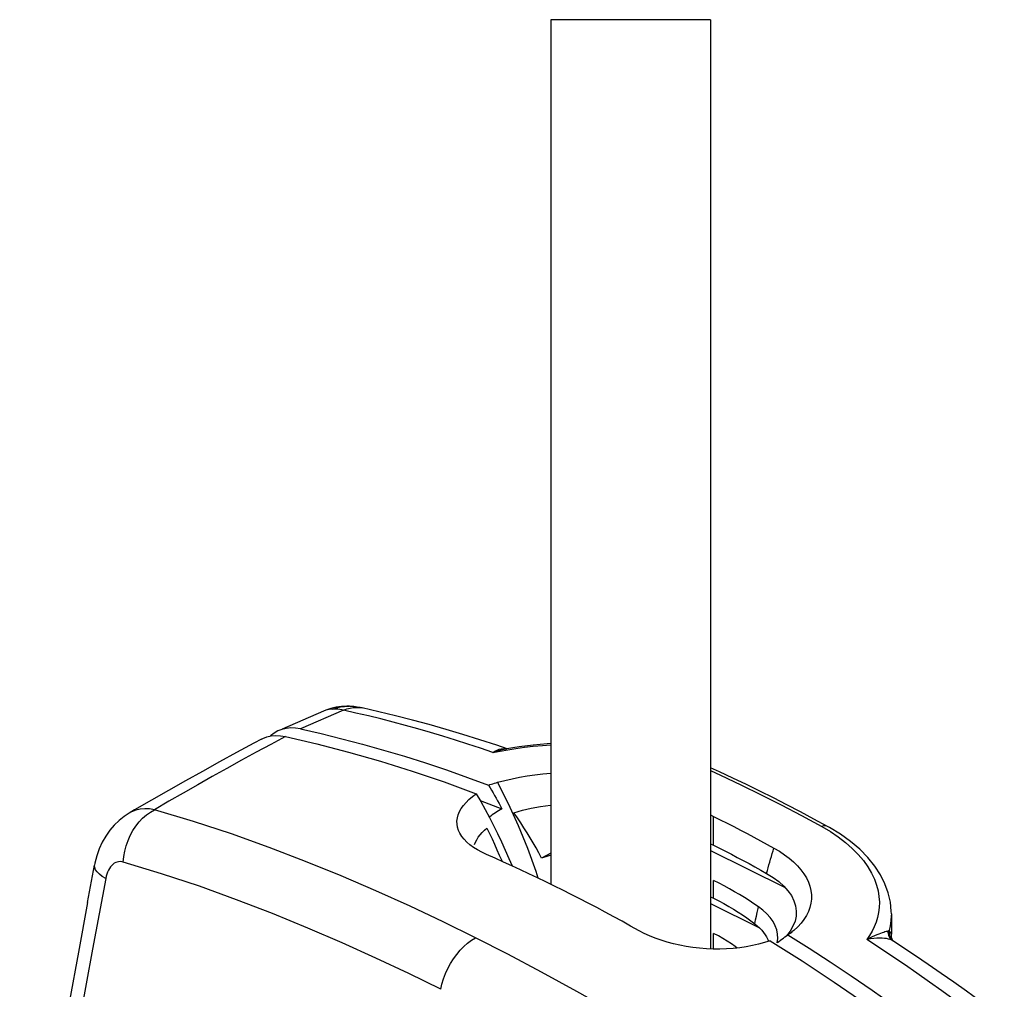
# Model space of a CAD drawing. Units: millimetres. Extents: x 131 to 174, y -37 to 244.
# Drawn here: x 131 to 168, y 111 to 147 of the extents above; entities that cross this region are included whole.
import ezdxf

# ---------------------------------------------------------------- set-up
doc = ezdxf.new("R2010")
doc.units = ezdxf.units.MM
doc.header["$LTSCALE"] = 16.335
doc.layers.get('0').update_dxf_attribs({"linetype": 'CONTINUOUS'})
for name, color, linetype in [('ASSI', 7, 'CONTINUOUS'), ('C_CALOTTA', 7, 'CONTINUOUS'), ('DRAFT', 7, 'CONTINUOUS'), ('RACCORDO', 7, 'CONTINUOUS'), ('SUPERFICI', 7, 'CONTINUOUS')]:
    doc.layers.add(name, color=color, linetype=linetype)

msp = doc.modelspace()

# ---------------------------------------------------------------- linework, layer by layer
at = {"color": 7, "linetype": 'CONTINUOUS'}
for p, q in [((151.365, 147.076), (151.365, 114.635)), ((157.365, 147.076), (151.365, 147.076)), ((157.365, 147.076), (157.365, 112.203)), ((157.365, 117.236), (157.476, 117.18))]:
    msp.add_line(p, q, dxfattribs=at)
for points in [[(149.373, 118.46), (149.639, 118.531), (149.912, 118.594), (150.191, 118.65), (150.478, 118.699), (150.771, 118.741), (151.067, 118.774), (151.365, 118.8)], [(149.029, 118.354), (149.085, 118.372), (149.142, 118.39), (149.198, 118.408), (149.256, 118.426), (149.314, 118.443), (149.373, 118.46)], [(157.476, 117.18), (157.727, 117.054), (157.979, 116.926), (158.231, 116.797), (158.482, 116.666), (158.733, 116.535), (158.985, 116.401), (159.236, 116.267), (159.488, 116.131), (159.739, 115.994)], [(159.739, 115.994), (159.947, 115.872), (160.139, 115.744), (160.315, 115.611), (160.476, 115.472), (160.622, 115.328), (160.751, 115.18), (160.862, 115.028), (160.957, 114.873), (161.032, 114.716), (161.089, 114.557), (161.127, 114.397), (161.146, 114.237), (161.146, 114.078), (161.127, 113.919), (161.089, 113.763), (161.033, 113.609), (160.959, 113.458), (160.867, 113.312), (160.758, 113.17), (160.632, 113.034), (160.487, 112.903)], [(160.487, 112.903), (160.452, 112.874), (160.416, 112.845), (160.38, 112.817), (160.343, 112.79), (160.304, 112.763), (160.266, 112.736)]]:
    msp.add_lwpolyline(points, dxfattribs=at)
at = {"layer": 'ASSI', "color": 7, "linetype": 'CONTINUOUS'}
msp.add_line((164.145, 113.525), (164.145, 112.759), dxfattribs=at)
at = {"layer": 'C_CALOTTA', "color": 7, "linetype": 'CONTINUOUS'}
for p, q in [((140.715, 120.162), (140.878, 120.201)), ((149.22, 116.839), (149.372, 116.533)), ((149.254, 116.136), (149.346, 115.931)), ((133.99, 113.946), (134.252, 115.355))]:
    msp.add_line(p, q, dxfattribs=at)
at = {"layer": 'C_CALOTTA', "color": 253, "linetype": 'CONTINUOUS'}
msp.add_line((141.409, 120.18), (140.857, 119.884), dxfattribs=at)
at = {"layer": 'C_CALOTTA', "color": 7, "linetype": 'CONTINUOUS'}
for points in [[(140.516, 120.08), (140.222, 119.922), (139.577, 119.574), (138.934, 119.223), (138.294, 118.869), (137.655, 118.512), (137.019, 118.152), (136.385, 117.789)], [(140.516, 120.079), (140.56, 120.102), (140.715, 120.162)], [(140.878, 120.201), (141.047, 120.216), (141.224, 120.209), (141.409, 120.18)], [(141.409, 120.18), (142.593, 119.905), (143.781, 119.596), (144.973, 119.255), (146.167, 118.88), (147.365, 118.473), (148.566, 118.032)], [(147.954, 116.55), (147.904, 116.656), (147.868, 116.771), (147.848, 116.888), (147.846, 117.006), (147.861, 117.124), (147.894, 117.243), (147.942, 117.36), (148.008, 117.477), (148.089, 117.594), (148.186, 117.707), (148.297, 117.818), (148.424, 117.926), (148.566, 118.032)], [(148.566, 118.032), (148.737, 117.738), (148.903, 117.441), (149.064, 117.141), (149.22, 116.839)], [(136.385, 117.789), (135.753, 117.423), (135.55, 117.305)], [(135.552, 117.306), (135.36, 117.182), (135.166, 117.028), (134.985, 116.853), (134.819, 116.658), (134.669, 116.443), (134.538, 116.211), (134.426, 115.963), (134.335, 115.7), (134.265, 115.423), (134.252, 115.355)], [(148.505, 116.12), (148.542, 116.214), (148.59, 116.306), (148.647, 116.398), (148.714, 116.487), (148.789, 116.575), (148.874, 116.66), (148.969, 116.744)], [(148.969, 116.744), (149.066, 116.542), (149.161, 116.339), (149.254, 116.136)], [(148.957, 115.752), (148.779, 115.837), (148.616, 115.926), (148.468, 116.019), (148.335, 116.117), (148.217, 116.219), (148.115, 116.324), (148.028, 116.432), (147.954, 116.55)], [(149.372, 116.533), (149.518, 116.226), (149.659, 115.916), (149.796, 115.604), (149.913, 115.323)], [(151.819, 114.41), (151.501, 114.568), (151.183, 114.724), (150.865, 114.877), (150.547, 115.029), (150.229, 115.178), (149.911, 115.325), (149.593, 115.469), (149.275, 115.612), (148.957, 115.752)], [(149.346, 115.931), (149.436, 115.726), (149.524, 115.52), (149.535, 115.495)], [(154.681, 112.89), (154.363, 113.067), (154.046, 113.243), (153.728, 113.416), (153.41, 113.587), (153.092, 113.756), (152.773, 113.923), (152.455, 114.087), (152.137, 114.25), (151.819, 114.41)], [(133.99, 113.946), (133.646, 112.09), (133.306, 110.256), (132.971, 108.444), (132.64, 106.654), (132.314, 104.885), (131.992, 103.139), (131.44, 100.141)], [(158.939, 112.331), (158.703, 112.286), (158.461, 112.251), (158.215, 112.224), (157.965, 112.207), (157.712, 112.198), (157.458, 112.199), (157.204, 112.21), (156.95, 112.23), (156.699, 112.259), (156.45, 112.296), (156.205, 112.343), (155.965, 112.398), (155.732, 112.461), (155.504, 112.532), (155.285, 112.61), (155.075, 112.696), (154.874, 112.789), (154.681, 112.89)], [(159.597, 112.517), (159.385, 112.446), (159.165, 112.384), (158.939, 112.331)], [(159.597, 112.517), (160.799, 111.756), (161.996, 110.966), (163.191, 110.146), (164.382, 109.296), (165.57, 108.416), (166.755, 107.507)]]:
    msp.add_lwpolyline(points, dxfattribs=at)
at = {"layer": 'C_CALOTTA', "color": 253, "linetype": 'CONTINUOUS'}
for points in [[(140.857, 119.884), (140.307, 119.585), (139.758, 119.284), (139.211, 118.981), (138.665, 118.676), (138.121, 118.368), (137.578, 118.058), (137.036, 117.746), (136.497, 117.432)], [(135.326, 115.469), (135.347, 115.674), (135.384, 115.878), (135.437, 116.079), (135.506, 116.276), (135.59, 116.465), (135.688, 116.645), (135.798, 116.814), (135.92, 116.97), (136.053, 117.111), (136.194, 117.236), (136.342, 117.343), (136.497, 117.432)], [(136.497, 117.432), (136.313, 117.462), (136.135, 117.469), (135.961, 117.453), (135.795, 117.413), (135.637, 117.351), (135.551, 117.306)], [(148.54, 112.626), (147.329, 113.219), (146.085, 113.806), (144.808, 114.383), (143.501, 114.946), (142.164, 115.49), (140.794, 116.016), (139.39, 116.52), (137.958, 116.994), (136.497, 117.432)], [(134.668, 114.845), (134.538, 114.929), (134.43, 115.013), (134.346, 115.098), (134.288, 115.18), (134.256, 115.261), (134.25, 115.337), (134.252, 115.355)], [(135.326, 115.469), (135.267, 115.481), (135.21, 115.486), (135.153, 115.481), (135.097, 115.469), (135.042, 115.448), (134.99, 115.419), (134.94, 115.381), (134.893, 115.337), (134.849, 115.285), (134.808, 115.226), (134.771, 115.16), (134.739, 115.089), (134.711, 115.013), (134.687, 114.932), (134.668, 114.845)], [(147.235, 110.692), (146.038, 111.28), (144.807, 111.862), (143.543, 112.433), (142.25, 112.991), (140.928, 113.532), (139.572, 114.055), (138.183, 114.556), (136.766, 115.028), (135.326, 115.469)], [(134.668, 114.845), (134.175, 112.197), (133.691, 109.595), (133.216, 107.039), (132.75, 104.528), (132.294, 102.062), (131.848, 99.642)], [(147.235, 110.692), (147.282, 110.888), (147.342, 111.086), (147.417, 111.281), (147.505, 111.472), (147.605, 111.658), (147.716, 111.835), (147.837, 112.002), (147.967, 112.157), (148.103, 112.299), (148.245, 112.425), (148.391, 112.534), (148.54, 112.626)], [(161.551, 104.905), (159.861, 106.043), (158.231, 107.101), (156.663, 108.083), (155.162, 108.992), (153.727, 109.834), (152.348, 110.614), (151.021, 111.338), (149.751, 112.007), (148.54, 112.626)]]:
    msp.add_lwpolyline(points, dxfattribs=at)
at = {"layer": 'DRAFT', "color": 253, "linetype": 'CONTINUOUS'}
for p, q in [((149.777, 117.653), (149.371, 118.459)), ((150.155, 116.823), (149.777, 117.653)), ((157.476, 116.1), (157.476, 117.18)), ((157.476, 114.108), (157.476, 114.779)), ((159.05, 113.294), (159.08, 113.436)), ((159.08, 113.436), (159.11, 113.578)), ((159.02, 113.151), (159.05, 113.294)), ((157.476, 112.199), (157.476, 112.787))]:
    msp.add_line(p, q, dxfattribs=at)
at = {"layer": 'DRAFT', "color": 7, "linetype": 'CONTINUOUS'}
for p, q in [((157.365, 116.156), (157.476, 116.1)), ((151.365, 115.795), (151.021, 115.617)), ((157.365, 115.906), (160.158, 114.51)), ((157.365, 114.163), (157.476, 114.108)), ((157.365, 113.914), (159.192, 113.001)), ((159.877, 112.761), (159.846, 112.922)), ((160.208, 112.697), (160.246, 112.723)), ((160.246, 112.723), (160.266, 112.736))]:
    msp.add_line(p, q, dxfattribs=at)
for points in [[(149.029, 118.354), (149.087, 118.257), (149.144, 118.16), (149.201, 118.063), (149.257, 117.964), (149.313, 117.866), (149.369, 117.766), (149.424, 117.666), (149.479, 117.566), (149.533, 117.465)], [(149.984, 117.318), (150.303, 117.412), (150.636, 117.491), (150.984, 117.556), (151.351, 117.606), (151.365, 117.607)], [(149.533, 117.465), (149.47, 117.428), (149.408, 117.391), (149.347, 117.352), (149.287, 117.313), (149.227, 117.274), (149.168, 117.234), (149.111, 117.193), (149.057, 117.154)], [(151.021, 115.617), (150.92, 115.808), (150.815, 115.998), (150.707, 116.188), (150.595, 116.378), (150.48, 116.567), (150.361, 116.756), (150.239, 116.944), (150.113, 117.131), (149.984, 117.318)], [(157.476, 116.1), (157.698, 115.988), (157.92, 115.875), (158.142, 115.76), (158.363, 115.644), (158.584, 115.526), (158.805, 115.407), (159.025, 115.287), (159.246, 115.165), (159.466, 115.041)], [(151.365, 115.722), (151.298, 115.704), (151.021, 115.617)], [(159.466, 115.041), (159.707, 114.892), (159.92, 114.735), (160.105, 114.568), (160.263, 114.392), (160.393, 114.207), (160.49, 114.018), (160.551, 113.825), (160.579, 113.629), (160.573, 113.434), (160.53, 113.243)], [(159.157, 113.789), (158.988, 113.905), (158.814, 114.02), (158.635, 114.133), (158.452, 114.244), (158.265, 114.355), (158.074, 114.463), (157.878, 114.57), (157.679, 114.675), (157.476, 114.779)], [(157.476, 114.108), (157.67, 114.009), (157.859, 113.908), (158.042, 113.804), (158.22, 113.699), (158.393, 113.592), (158.559, 113.483), (158.719, 113.374), (158.873, 113.263), (159.02, 113.151)], [(159.846, 112.922), (159.789, 113.079), (159.707, 113.233), (159.602, 113.382), (159.476, 113.523), (159.328, 113.659), (159.157, 113.789)], [(159.02, 113.151), (159.115, 113.073), (159.201, 112.993), (159.279, 112.911)], [(160.53, 113.243), (160.454, 113.055), (160.348, 112.874), (160.214, 112.702)], [(158.36, 112.24), (158.29, 112.294), (158.143, 112.398), (157.987, 112.5), (157.825, 112.598), (157.654, 112.694), (157.476, 112.787)], [(159.279, 112.911), (159.349, 112.827), (159.41, 112.741), (159.464, 112.655), (159.509, 112.567), (159.538, 112.497)], [(159.861, 112.434), (159.861, 112.436), (159.882, 112.598), (159.877, 112.761)], [(160.094, 112.616), (160.151, 112.657), (160.208, 112.697)], [(159.871, 112.443), (159.926, 112.487), (159.982, 112.531)], [(159.982, 112.531), (160.038, 112.574), (160.094, 112.616)]]:
    msp.add_lwpolyline(points, dxfattribs=at)
at = {"layer": 'DRAFT', "color": 253, "linetype": 'CONTINUOUS'}
for points in [[(150.895, 114.863), (150.816, 115.108), (150.501, 115.975), (150.155, 116.823)], [(159.466, 115.041), (159.495, 115.148), (159.525, 115.255), (159.554, 115.361), (159.585, 115.468), (159.615, 115.573), (159.646, 115.679), (159.677, 115.784), (159.708, 115.889), (159.74, 115.993)], [(159.11, 113.578), (159.142, 113.719), (159.157, 113.789)]]:
    msp.add_lwpolyline(points, dxfattribs=at)
at = {"layer": 'RACCORDO', "color": 7, "linetype": 'CONTINUOUS'}
for p, q in [((143.513, 121.303), (143.315, 121.275)), ((143.807, 121.312), (143.808, 121.312)), ((144.289, 121.248), (144.289, 121.248)), ((142.84, 121.129), (141.289, 120.457)), ((141.28, 120.445), (141.164, 120.402)), ((141.974, 120.463), (141.789, 120.492)), ((140.982, 120.303), (140.851, 120.201)), ((141.125, 120.385), (140.982, 120.303)), ((141.164, 120.402), (141.125, 120.385)), ((149.732, 119.719), (149.342, 119.851)), ((149.628, 119.702), (149.631, 119.703)), ((150.181, 119.789), (149.631, 119.703)), ((148.716, 117.774), (149.533, 117.465)), ((161.748, 116.806), (161.241, 117.081)), ((161.824, 116.764), (161.748, 116.806)), ((164.145, 113.527), (164.145, 113.522)), ((160.266, 112.736), (161.056, 112.237)), ((164.145, 112.747), (164.145, 112.748)), ((164.146, 112.722), (164.145, 112.747)), ((164.178, 112.527), (164.178, 112.527)), ((164.575, 112.264), (164.189, 112.519))]:
    msp.add_line(p, q, dxfattribs=at)
at = {"layer": 'RACCORDO', "color": 253, "linetype": 'CONTINUOUS'}
for p, q in [((143.522, 121.18), (143.451, 121.192)), ((143.595, 121.164), (143.522, 121.18)), ((143.595, 121.164), (141.974, 120.463)), ((144.057, 121.06), (143.595, 121.164)), ((144.521, 120.951), (144.057, 121.06)), ((149.545, 119.686), (149.628, 119.702)), ((149.759, 119.681), (150.061, 119.728)), ((149.197, 119.575), (149.471, 119.63)), ((149.471, 119.63), (149.759, 119.681)), ((161.534, 116.799), (161.857, 116.61)), ((161.857, 116.61), (162.155, 116.411)), ((164.019, 112.875), (164.009, 112.872)), ((164.058, 112.901), (164.057, 112.843)), ((164.115, 112.824), (164.058, 112.901)), ((164.142, 112.768), (164.115, 112.824)), ((164.145, 112.748), (164.142, 112.768)), ((164.184, 112.526), (164.206, 112.504))]:
    msp.add_line(p, q, dxfattribs=at)
at = {"layer": 'RACCORDO', "color": 7, "linetype": 'CONTINUOUS'}
for points in [[(143.315, 121.275), (143.119, 121.229), (142.927, 121.165), (142.84, 121.129)], [(143.807, 121.312), (143.711, 121.313), (143.513, 121.303)], [(144.289, 121.248), (144.218, 121.263), (144.096, 121.284), (143.98, 121.299), (143.856, 121.309), (143.808, 121.312)], [(149.342, 119.851), (148.706, 120.058), (148.072, 120.256), (147.438, 120.444), (146.806, 120.624), (146.175, 120.794), (145.545, 120.954), (144.916, 121.106), (144.289, 121.248)], [(141.789, 120.492), (141.612, 120.499), (141.443, 120.484), (141.28, 120.445)], [(141.974, 120.463), (142.75, 120.286), (143.528, 120.095), (144.308, 119.89), (145.091, 119.67), (145.875, 119.435), (146.662, 119.186), (147.449, 118.923), (148.239, 118.646), (149.029, 118.354)], [(151.365, 119.912), (151.229, 119.903), (150.702, 119.854), (150.181, 119.789)], [(161.241, 117.081), (160.735, 117.352), (160.228, 117.616), (159.721, 117.875), (159.214, 118.129), (158.706, 118.377), (158.199, 118.619), (157.692, 118.856), (157.365, 119.005)], [(164.145, 113.527), (164.144, 113.622), (164.109, 113.965), (164.03, 114.309), (163.905, 114.65), (163.736, 114.987), (163.522, 115.316), (163.262, 115.637), (162.958, 115.947), (162.615, 116.239), (162.236, 116.511), (161.824, 116.764)], [(164.215, 112.502), (164.207, 112.515), (164.194, 112.539), (164.179, 112.572), (164.164, 112.614), (164.153, 112.663), (164.146, 112.722)], [(164.188, 112.519), (164.18, 112.525), (164.178, 112.527)], [(161.056, 112.237), (161.846, 111.725), (162.633, 111.2), (163.42, 110.663), (164.204, 110.113), (164.987, 109.551), (165.767, 108.976), (166.545, 108.389)], [(168.383, 109.573), (167.91, 109.926), (167.436, 110.273), (166.961, 110.617), (166.486, 110.955), (166.009, 111.289), (165.532, 111.619), (165.054, 111.944), (164.575, 112.264)]]:
    msp.add_lwpolyline(points, dxfattribs=at)
at = {"layer": 'RACCORDO', "color": 253, "linetype": 'CONTINUOUS'}
for points in [[(143.184, 121.208), (143.054, 121.194), (142.928, 121.162), (142.84, 121.129)], [(143.184, 121.208), (143.329, 121.255), (143.478, 121.289), (143.628, 121.308), (143.779, 121.312), (143.807, 121.312)], [(143.451, 121.192), (143.381, 121.201), (143.314, 121.206), (143.248, 121.209), (143.184, 121.208)], [(143.595, 121.164), (143.714, 121.211), (143.835, 121.245), (143.955, 121.265), (144.076, 121.271)], [(144.076, 121.271), (144.194, 121.264), (144.289, 121.248)], [(149.197, 119.575), (148.727, 119.735), (148.257, 119.891), (147.788, 120.041), (147.319, 120.187), (146.851, 120.327), (146.384, 120.462), (145.917, 120.592), (145.451, 120.717), (144.986, 120.836), (144.521, 120.951)], [(149.197, 119.575), (149.273, 119.628), (149.35, 119.669), (149.427, 119.698), (149.504, 119.715), (149.58, 119.723), (149.657, 119.721), (149.702, 119.714)], [(150.061, 119.728), (150.377, 119.772), (150.708, 119.812), (151.053, 119.845), (151.365, 119.869)], [(149.197, 119.575), (149.316, 119.62), (149.432, 119.657), (149.545, 119.686)], [(157.365, 118.9), (157.737, 118.729), (158.497, 118.368), (159.256, 117.994), (160.016, 117.608), (160.775, 117.21), (161.534, 116.799)], [(161.748, 116.806), (161.703, 116.823), (161.65, 116.828), (161.593, 116.82), (161.534, 116.799)], [(162.155, 116.411), (162.428, 116.202), (162.679, 115.981), (162.905, 115.752), (163.101, 115.52), (163.266, 115.288), (163.401, 115.056), (163.51, 114.827), (163.592, 114.604), (163.647, 114.385), (163.681, 114.172), (163.695, 113.966), (163.688, 113.766), (163.665, 113.573), (163.626, 113.387), (163.57, 113.207), (163.502, 113.035), (163.423, 112.869), (163.331, 112.711), (163.227, 112.56)], [(164.145, 113.522), (164.144, 113.447), (164.13, 113.259), (164.101, 113.077), (164.058, 112.901)], [(163.906, 112.843), (163.859, 112.828), (163.805, 112.811), (163.743, 112.789), (163.675, 112.764), (163.601, 112.734), (163.518, 112.7), (163.428, 112.659), (163.331, 112.613), (163.227, 112.56)], [(164.009, 112.872), (163.981, 112.864), (163.947, 112.855), (163.906, 112.843)], [(164.009, 112.872), (164.013, 112.823), (164.021, 112.775), (164.035, 112.728), (164.054, 112.684), (164.076, 112.642), (164.103, 112.602), (164.135, 112.566), (164.169, 112.534), (164.178, 112.527)], [(164.058, 112.901), (164.052, 112.895), (164.045, 112.889), (164.037, 112.884), (164.028, 112.879), (164.019, 112.875)], [(164.057, 112.843), (164.062, 112.785), (164.074, 112.728), (164.092, 112.673), (164.117, 112.62), (164.148, 112.571), (164.184, 112.526)], [(163.968, 112.593), (163.891, 112.604), (163.805, 112.61), (163.71, 112.612), (163.604, 112.609), (163.488, 112.6), (163.363, 112.584), (163.227, 112.56)], [(164.167, 111.936), (163.697, 112.25), (163.227, 112.56)], [(164.189, 112.519), (164.178, 112.526), (164.14, 112.545), (164.092, 112.563), (164.035, 112.579), (163.968, 112.593)], [(168.367, 108.905), (167.903, 109.26), (167.439, 109.61), (166.973, 109.955), (166.507, 110.297), (166.041, 110.634), (165.573, 110.966), (165.105, 111.294), (164.636, 111.617), (164.167, 111.936)]]:
    msp.add_lwpolyline(points, dxfattribs=at)
at = {"layer": 'SUPERFICI', "color": 7, "linetype": 'CONTINUOUS'}
msp.add_line((160.249, 112.725), (160.246, 112.723), dxfattribs=at)

doc.saveas('drawing.dxf')
